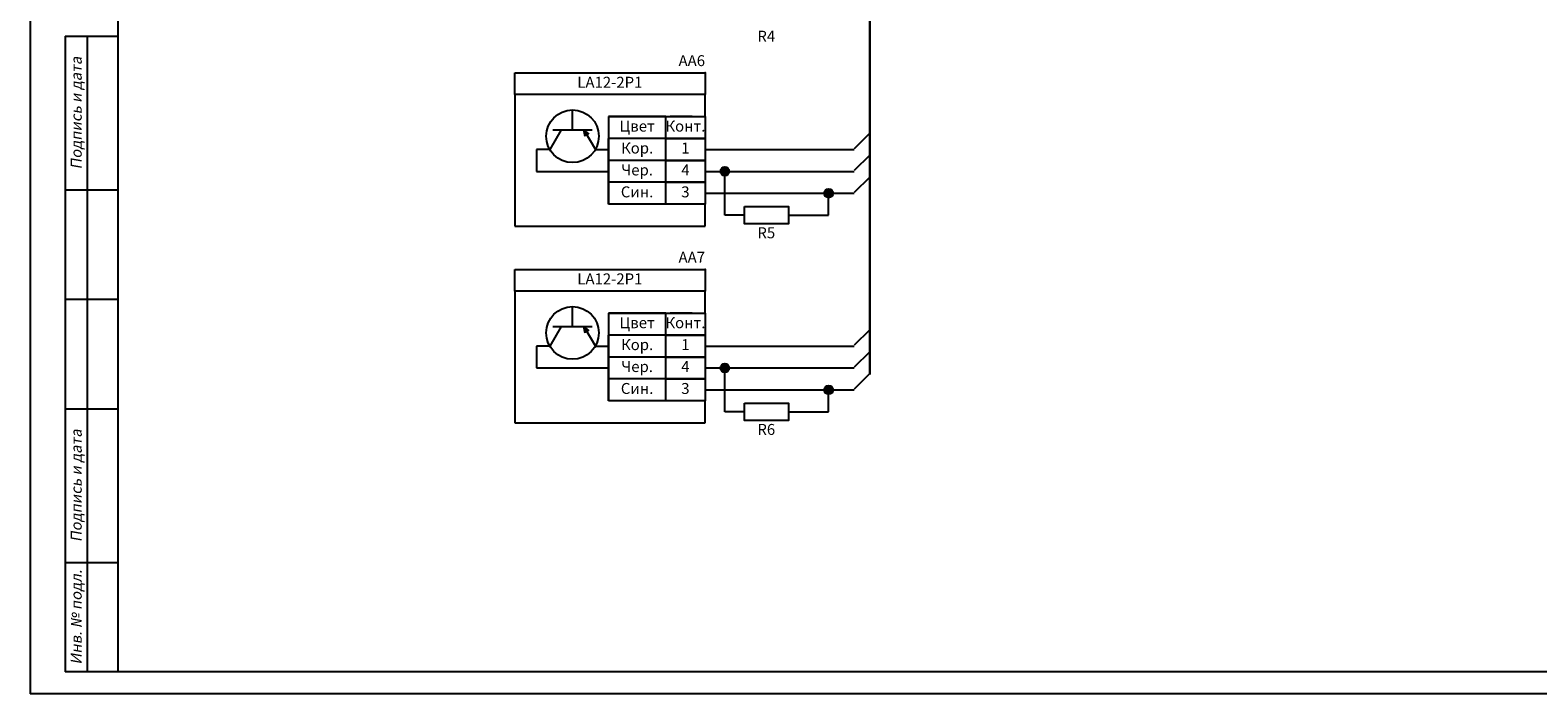
# Model space of a CAD drawing. Units: millimetres. Extents: x 804 to 1398, y -1992 to 398.
# Drawn here: x 804 to 1148, y -1992 to -1841 of the extents above; entities that cross this region are included whole.
import ezdxf

# ---------------------------------------------------------------- set-up
doc = ezdxf.new("R2010")
doc.units = ezdxf.units.MM
doc.linetypes.add('DASHED2', pattern=[9.525, 6.35, -3.175])
doc.styles.add('gost2304', font='Gost.shx', dxfattribs={"width": 0.8, "oblique": 15, "height": 2.5})

msp = doc.modelspace()

# ---------------------------------------------------------------- hatches: boundary and pattern name
at = {"ltscale": 100}
h = msp.add_hatch(color=256, dxfattribs=at)
h.paths.add_polyline_path([(961.44, -1873.04, -1), (963.44, -1873.04), (962.44, -1873.04)])
h.paths.add_polyline_path([(961.44, -1873.04), (962.44, -1873.04), (962.44, -1874.04, -0.414214)])
h.paths.add_polyline_path([(962.44, -1873.04), (963.44, -1873.04, -0.414214), (962.44, -1874.04)])
h = msp.add_hatch(color=256, dxfattribs=at)
h.paths.add_polyline_path([(985.11, -1878.04, -1), (987.11, -1878.04), (986.11, -1878.04)])
h.paths.add_polyline_path([(985.11, -1878.04), (986.11, -1878.04), (986.11, -1879.04, -0.414214)])
h.paths.add_polyline_path([(986.11, -1878.04), (987.11, -1878.04, -0.414214), (986.11, -1879.04)])
h = msp.add_hatch(color=256, dxfattribs=at)
h.paths.add_polyline_path([(961.44, -1917.89, -1), (963.44, -1917.89), (962.44, -1917.89)])
h.paths.add_polyline_path([(961.44, -1917.89), (962.44, -1917.89), (962.44, -1918.89, -0.414214)])
h.paths.add_polyline_path([(962.44, -1917.89), (963.44, -1917.89, -0.414214), (962.44, -1918.89)])
h = msp.add_hatch(color=256, dxfattribs=at)
h.paths.add_polyline_path([(985.11, -1922.89, -1), (987.11, -1922.89), (986.11, -1922.89)])
h.paths.add_polyline_path([(985.11, -1922.89), (986.11, -1922.89), (986.11, -1923.89, -0.414214)])
h.paths.add_polyline_path([(986.11, -1922.89), (987.11, -1922.89, -0.414214), (986.11, -1923.89)])

# ---------------------------------------------------------------- linework, layer by layer
for p, q in [((804.06, -1572.23), (804.06, -1992.23)), ((824.06, -1577.23), (824.06, -1987.23)), ((914.53, -1855.54), (914.53, -1850.54)), ((914.53, -1850.54), (957.93, -1850.54)), ((957.93, -1850.54), (957.93, -1855.54)), ((957.93, -1855.54), (914.53, -1855.54)), ((924.53, -1855.54), (914.53, -1855.54)), ((914.53, -1855.54), (914.53, -1880.54)), ((957.93, -1860.54), (957.93, -1855.54)), ((935.92, -1860.54), (935.92, -1880.54)), ((935.92, -1870.54), (935.92, -1865.54)), ((935.92, -1875.54), (935.92, -1870.54)), ((935.92, -1880.54), (935.92, -1875.54)), ((914.53, -1880.54), (914.53, -1885.54)), ((957.93, -1885.54), (957.93, -1880.54)), ((914.53, -1885.54), (957.93, -1885.54)), ((914.53, -1900.39), (914.53, -1895.39)), ((914.53, -1895.39), (957.93, -1895.39)), ((957.93, -1895.39), (957.93, -1900.39)), ((957.93, -1900.39), (914.53, -1900.39)), ((924.53, -1900.39), (914.53, -1900.39)), ((914.53, -1900.39), (914.53, -1925.39)), ((957.93, -1905.39), (957.93, -1900.39)), ((935.92, -1905.39), (935.92, -1925.39)), ((935.92, -1915.39), (935.92, -1910.39)), ((935.92, -1920.39), (935.92, -1915.39)), ((935.92, -1925.39), (935.92, -1920.39)), ((914.53, -1925.39), (914.53, -1930.39)), ((957.93, -1930.39), (957.93, -1925.39)), ((914.53, -1930.39), (957.93, -1930.39)), ((1398.06, -1992.23), (804.06, -1992.23))]:
    msp.add_line(p, q)
at = {"lineweight": 30, "ltscale": 100}
msp.add_line((995.48, -1679.66), (995.48, -1919.36), dxfattribs=at)
at = {"color": 0}
for p, q in [((812.06, -1842.23), (812.06, -1987.23)), ((812.06, -1842.23), (824.06, -1842.23)), ((817.06, -1842.23), (817.06, -1987.23)), ((954.97, -1860.54), (949.97, -1860.54)), ((954.97, -1860.54), (949.97, -1860.54)), ((954.97, -1865.54), (949.97, -1865.54)), ((954.97, -1870.54), (949.97, -1870.54)), ((954.97, -1875.54), (949.97, -1875.54)), ((812.06, -1877.23), (824.06, -1877.23)), ((812.06, -1902.23), (824.06, -1902.23)), ((954.97, -1905.39), (949.97, -1905.39)), ((954.97, -1905.39), (949.97, -1905.39)), ((954.97, -1910.39), (949.97, -1910.39)), ((954.97, -1915.39), (949.97, -1915.39)), ((954.97, -1920.39), (949.97, -1920.39)), ((812.06, -1927.23), (824.06, -1927.23)), ((812.06, -1962.23), (824.06, -1962.23)), ((1393.06, -1987.23), (812.06, -1987.23))]:
    msp.add_line(p, q, dxfattribs=at)
at = {"ltscale": 100}
for p, q in [((927.72, -1863.54), (927.72, -1859.04)), ((925.15, -1863.54), (922.52, -1868.04)), ((923.22, -1863.54), (932.22, -1863.54)), ((930.29, -1863.54), (932.92, -1868.04)), ((931.48, -1864.59), (930.29, -1863.54)), ((930.61, -1865.09), (930.29, -1863.54)), ((995.48, -1864.33), (991.94, -1867.87)), ((922.52, -1868.04), (919.52, -1868.04)), ((919.52, -1868.04), (919.52, -1873.04)), ((932.92, -1868.04), (935.92, -1868.04)), ((995.48, -1869.33), (991.94, -1872.87)), ((919.52, -1873.04), (935.92, -1873.04)), ((962.44, -1883.04), (962.44, -1873.04)), ((995.48, -1874.33), (991.94, -1877.87)), ((986.11, -1883.04), (986.11, -1878.04)), ((966.94, -1883.04), (962.44, -1883.04)), ((976.94, -1883.04), (986.11, -1883.04)), ((927.72, -1908.39), (927.72, -1903.89)), ((925.15, -1908.39), (922.52, -1912.89)), ((923.22, -1908.39), (932.22, -1908.39)), ((930.29, -1908.39), (932.92, -1912.89)), ((931.48, -1909.44), (930.29, -1908.39)), ((930.61, -1909.94), (930.29, -1908.39)), ((995.48, -1909.18), (991.94, -1912.72)), ((922.52, -1912.89), (919.52, -1912.89)), ((919.52, -1912.89), (919.52, -1917.89)), ((932.92, -1912.89), (935.92, -1912.89)), ((995.48, -1914.18), (991.94, -1917.72)), ((919.52, -1917.89), (935.92, -1917.89)), ((962.44, -1927.89), (962.44, -1917.89)), ((995.48, -1919.18), (991.94, -1922.72)), ((986.11, -1927.89), (986.11, -1922.89)), ((966.94, -1927.89), (962.44, -1927.89)), ((976.94, -1927.89), (986.11, -1927.89))]:
    msp.add_line(p, q, dxfattribs=at)
at = {"color": 0, "ltscale": 0.05}
for p, q in [((935.92, -1860.54), (948.97, -1860.54)), ((935.92, -1860.54), (948.97, -1860.54)), ((948.97, -1860.54), (935.92, -1860.54)), ((948.97, -1865.54), (935.92, -1865.54)), ((948.97, -1865.54), (935.92, -1865.54)), ((948.97, -1865.54), (935.92, -1865.54)), ((948.97, -1870.54), (935.92, -1870.54)), ((948.97, -1870.54), (935.92, -1870.54)), ((948.97, -1870.54), (935.92, -1870.54)), ((948.97, -1870.54), (935.92, -1870.54)), ((948.97, -1870.54), (935.92, -1870.54)), ((948.97, -1875.54), (935.92, -1875.54)), ((948.97, -1875.54), (935.92, -1875.54)), ((948.97, -1875.54), (935.92, -1875.54)), ((948.97, -1875.54), (935.92, -1875.54)), ((948.97, -1875.54), (935.92, -1875.54)), ((948.97, -1880.54), (935.92, -1880.54)), ((948.97, -1880.54), (935.92, -1880.54)), ((935.92, -1905.39), (948.97, -1905.39)), ((935.92, -1905.39), (948.97, -1905.39)), ((948.97, -1905.39), (935.92, -1905.39)), ((948.97, -1910.39), (935.92, -1910.39)), ((948.97, -1910.39), (935.92, -1910.39)), ((948.97, -1910.39), (935.92, -1910.39)), ((948.97, -1915.39), (935.92, -1915.39)), ((948.97, -1915.39), (935.92, -1915.39)), ((948.97, -1915.39), (935.92, -1915.39)), ((948.97, -1915.39), (935.92, -1915.39)), ((948.97, -1915.39), (935.92, -1915.39)), ((948.97, -1920.39), (935.92, -1920.39)), ((948.97, -1920.39), (935.92, -1920.39)), ((948.97, -1920.39), (935.92, -1920.39)), ((948.97, -1920.39), (935.92, -1920.39)), ((948.97, -1920.39), (935.92, -1920.39)), ((948.97, -1925.39), (935.92, -1925.39)), ((948.97, -1925.39), (935.92, -1925.39))]:
    msp.add_line(p, q, dxfattribs=at)
at = {"linetype": 'DASHED2', "ltscale": 100}
for p, q in [((957.93, -1868.04), (991.94, -1868.04)), ((957.93, -1873.04), (991.94, -1873.04)), ((957.93, -1878.04), (991.94, -1878.04)), ((957.93, -1912.89), (991.94, -1912.89)), ((957.93, -1917.89), (991.94, -1917.89)), ((957.93, -1922.89), (991.94, -1922.89))]:
    msp.add_line(p, q, dxfattribs=at)
at = {"color": 0, "ltscale": 0.05}
for points in [[(957.93, -1865.54), (948.97, -1865.54), (948.97, -1860.54), (957.93, -1860.54)], [(957.93, -1870.54), (948.97, -1870.54), (948.97, -1865.54), (957.93, -1865.54)], [(957.93, -1875.54), (948.97, -1875.54), (948.97, -1870.54), (957.93, -1870.54)], [(957.93, -1880.54), (948.97, -1880.54), (948.97, -1875.54), (957.93, -1875.54)], [(957.93, -1910.39), (948.97, -1910.39), (948.97, -1905.39), (957.93, -1905.39)], [(957.93, -1915.39), (948.97, -1915.39), (948.97, -1910.39), (957.93, -1910.39)], [(957.93, -1920.39), (948.97, -1920.39), (948.97, -1915.39), (957.93, -1915.39)], [(957.93, -1925.39), (948.97, -1925.39), (948.97, -1920.39), (957.93, -1920.39)]]:
    msp.add_lwpolyline(points, close=True, dxfattribs=at)
at = {"ltscale": 100}
for points in [[(966.94, -1881.04), (976.94, -1881.04), (976.94, -1885.04), (966.94, -1885.04)], [(966.94, -1925.89), (976.94, -1925.89), (976.94, -1929.89), (966.94, -1929.89)]]:
    msp.add_lwpolyline(points, close=True, dxfattribs=at)
for centre, radius in [((927.72, -1865.04), 6), ((962.44, -1873.04), 1), ((986.11, -1878.04), 1), ((927.72, -1909.89), 6), ((962.44, -1917.89), 1), ((986.11, -1922.89), 1)]:
    msp.add_circle(centre, radius, dxfattribs=at)
for p in [(957.93, -1850.54), (957.93, -1895.39)]:
    msp.add_point(p, dxfattribs=at)

# ---------------------------------------------------------------- texts
at = {"color": 0, "char_height": 2.5, "style": 'gost2304'}
for s, insert, width, attachment_point in [('R4', (971.89, -1842.53), 8.9641, 5), ('AA6', (957.93, -1848.11), 5.5125, 6), ('LA12-2P1', (936.23, -1853.04), 38.4011, 5), ('Цвет', (942.44, -1863.04), 13.055, 5), ('Конт.', (953.45, -1863.04), 8.9641, 5), ('Кор.', (942.44, -1868.04), 13.055, 5), ('1', (953.45, -1868.04), 8.9641, 5), ('Чер.', (942.44, -1873.04), 13.055, 5), ('4', (953.45, -1873.04), 8.9641, 5), ('Син.', (942.44, -1878.04), 13.055, 5), ('3', (953.45, -1878.04), 8.9641, 5), ('R5', (971.89, -1887.38), 8.9641, 5), ('AA7', (957.93, -1892.96), 5.5125, 6), ('LA12-2P1', (936.23, -1897.89), 38.4011, 5), ('Цвет', (942.44, -1907.89), 13.055, 5), ('Конт.', (953.45, -1907.89), 8.9641, 5), ('Кор.', (942.44, -1912.89), 13.055, 5), ('1', (953.45, -1912.89), 8.9641, 5), ('Чер.', (942.44, -1917.89), 13.055, 5), ('4', (953.45, -1917.89), 8.9641, 5), ('Син.', (942.44, -1922.89), 13.055, 5), ('3', (953.45, -1922.89), 8.9641, 5), ('R6', (971.89, -1932.23), 8.9641, 5)]:
    msp.add_mtext(s, dxfattribs=dict(at, insert=insert, width=width, attachment_point=attachment_point))
at = {"color": 0, "char_height": 2.5, "attachment_point": 5, "rotation": 90, "style": 'gost2304'}
for s, insert, width in [('{\\Q10;Подпись и дата}', (814.56, -1859.73), 35), ('{\\Q10;Подпись и дата}', (814.56, -1944.73), 35), ('\\pt24;{\\Q10;Инв. № подл.}', (814.56, -1974.73), 25)]:
    msp.add_mtext(s, dxfattribs=dict(at, insert=insert, width=width))

doc.saveas('drawing.dxf')
